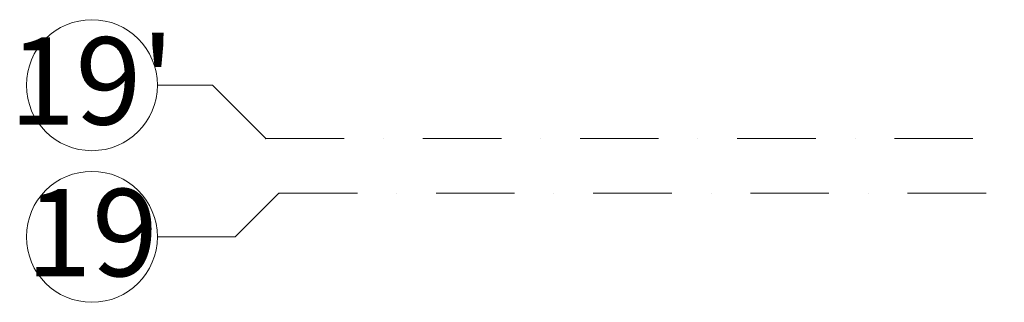
# Model space of a CAD drawing. Units: millimetres. Extents: x 6425495007 to 6425744829, y 6050493439 to 6050654162.
# Drawn here: x 6425495276 to 6425499788, y 6050567791 to 6050569086 of the extents above; entities that cross this region are included whole.
import ezdxf
from ezdxf.enums import TextEntityAlignment as Align

# ---------------------------------------------------------------- set-up
doc = ezdxf.new("R2010")
doc.units = ezdxf.units.MM
doc.header["$MEASUREMENT"] = 0
doc.linetypes.add('Kropki i Kreski', pattern=[720, 360, -180, 0, -180])
doc.layers.add('Nowe_410-K Osie', color=7, linetype='Continuous')
doc.layers.add('Nowe_410-K Osie_Nr_pióra__10', color=1, linetype='Continuous', lineweight=13)
doc.styles.add('GENERATED_STYLE_1', font='arial.ttf')

# ---------------------------------------------------------------- blocks, each defined once
blk = doc.blocks.new('Standardowy znacznik osi_4')
at = {"layer": 'Nowe_410-K Osie_Nr_pióra__10', "color": 1, "linetype": 'Kropki i Kreski', "lineweight": 13}
for p, q in [((556.8, 0), (356.8, -200)), ((556.8, 0), (91655.7, 0)), ((356.8, -200), (0, -200))]:
    blk.add_line(p, q, dxfattribs=at)
at = {"layer": 'Nowe_410-K Osie_Nr_pióra__10', "color": 1, "linetype": 'Continuous', "lineweight": 13}
blk.add_circle((-300, -200), 300, dxfattribs=at)
at = {"layer": 'Nowe_410-K Osie_Nr_pióra__10', "color": 1, "linetype": 'Kropki i Kreski', "lineweight": 13}
blk.add_point((556.8, 0), dxfattribs=at)
at = {"layer": 'Nowe_410-K Osie_Nr_pióra__10', "color": 1, "lineweight": 13, "style": 'GENERATED_STYLE_1'}
for tag, p in [('AC_MarkerText_1_0', (-300, -180.4)), ('AC_MarkerText_1_1', (92512.5, -180.4))]:
    blk.add_attdef(tag, text='', height=400, dxfattribs=at).set_placement(p, align=Align.MIDDLE_CENTER)
blk = doc.blocks.new('Standardowy znacznik osi_6')
at = {"layer": 'Nowe_410-K Osie_Nr_pióra__10', "color": 1, "linetype": 'Kropki i Kreski', "lineweight": 13}
for p, q in [((252, 244.7), (0, 244.7)), ((496.7, 0), (252, 244.7)), ((496.7, 0), (91715.8, 0))]:
    blk.add_line(p, q, dxfattribs=at)
at = {"layer": 'Nowe_410-K Osie_Nr_pióra__10', "color": 1, "linetype": 'Continuous', "lineweight": 13}
blk.add_circle((-300, 244.7), 300, dxfattribs=at)
at = {"layer": 'Nowe_410-K Osie_Nr_pióra__10', "color": 1, "linetype": 'Kropki i Kreski', "lineweight": 13}
blk.add_point((496.7, 0), dxfattribs=at)
at = {"layer": 'Nowe_410-K Osie_Nr_pióra__10', "color": 1, "lineweight": 13, "style": 'GENERATED_STYLE_1'}
for tag, p in [('AC_MarkerText_1_0', (-300, 264.3)), ('AC_MarkerText_1_1', (92512.5, 264.3))]:
    blk.add_attdef(tag, text='', height=400, dxfattribs=at).set_placement(p, align=Align.MIDDLE_CENTER)

msp = doc.modelspace()

# ---------------------------------------------------------------- block references
at = {"layer": 'Nowe_410-K Osie', "color": 8, "linetype": 'Continuous', "lineweight": 13, "true_color": 0x747474}
ref = msp.add_blockref('Standardowy znacznik osi_6', (6425495907.053461, 6050568541.328259), dxfattribs=dict(at, zscale=1000))
ref.add_attrib('AC_MarkerText_1', "19'", dxfattribs={"layer": 'Nowe_410-K Osie_Nr_pióra__10', "color": 1, "lineweight": 13, "height": 400, "style": 'GENERATED_STYLE_1'}).set_placement((6425495607.053461, 6050568805.607311), align=Align.MIDDLE_CENTER)
ref = msp.add_blockref('Standardowy znacznik osi_4', (6425495907.053461, 6050568291.328259), dxfattribs=dict(at, zscale=1000))
ref.add_attrib('AC_MarkerText_1', '19', dxfattribs={"layer": 'Nowe_410-K Osie_Nr_pióra__10', "color": 1, "lineweight": 13, "height": 400, "style": 'GENERATED_STYLE_1'}).set_placement((6425495607.053461, 6050568110.920867), align=Align.MIDDLE_CENTER)

doc.saveas('drawing.dxf')
